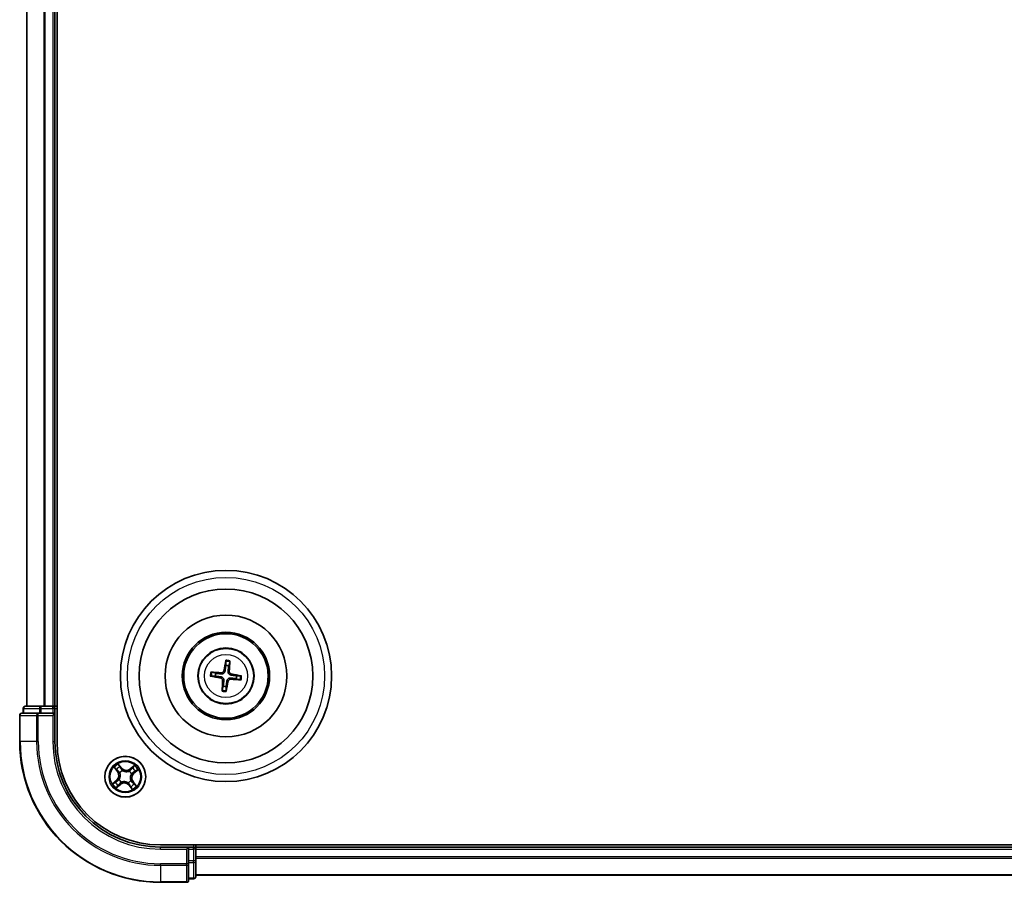
# Model space of a CAD drawing. Units: millimetres. Extents: x 7 to 6509, y 4 to 1268.
# Drawn here: x 1421 to 1561, y 641 to 763 of the extents above; entities that cross this region are included whole.
import ezdxf

# ---------------------------------------------------------------- set-up
doc = ezdxf.new("R2010")
doc.units = ezdxf.units.MM
doc.header["$LTSCALE"] = 0.5
doc.layers.add('Visible (ISO)', color=7, linetype='Continuous', lineweight=35)
doc.layers.add('Visible Narrow (ISO)', color=7, linetype='Continuous', lineweight=25)

msp = doc.modelspace()

# ---------------------------------------------------------------- linework, layer by layer
at = {"layer": 'Visible (ISO)'}
for p, q in [((1426.7225, 660.8775), (1426.7225, 870.8775)), ((1422.4225, 865.8775), (1422.4225, 665.8775)), ((1426.4225, 665.8775), (1426.4225, 865.8775)), ((1450.6874, 672.2503), (1450.6903, 671.6786)), ((1451.1109, 671.6278), (1451.2497, 672.1825)), ((1448.6497, 670.1424), (1449.2214, 670.1453)), ((1449.2722, 670.5658), (1448.7175, 670.7047)), ((1452.7953, 670.2126), (1452.2236, 670.2097)), ((1450.3341, 668.7271), (1450.1953, 668.1725)), ((1450.7576, 668.1046), (1450.7547, 668.6764)), ((1452.1728, 669.7891), (1452.7275, 669.6503)), ((1424.4639, 665.8775), (1422.2225, 665.8775)), ((1424.8394, 665.8775), (1424.4639, 665.8775)), ((1425.063, 665.8775), (1424.8394, 665.8775)), ((1426.1225, 665.8775), (1425.063, 665.8775)), ((1426.4225, 665.8775), (1426.1225, 665.8775)), ((1426.7225, 665.8775), (1426.4225, 665.8775)), ((1421.4225, 664.5775), (1421.4225, 660.8775)), ((1424.063, 664.8775), (1421.7225, 664.8775)), ((1421.9225, 665.5775), (1421.9225, 664.8775)), ((1424.4639, 664.8775), (1424.063, 664.8775)), ((1424.4639, 664.8775), (1426.1225, 664.8775)), ((1426.1225, 664.5775), (1426.4225, 664.8775)), ((1426.4225, 664.8775), (1426.1225, 664.8775)), ((1426.4225, 664.8775), (1426.4225, 665.5775)), ((1426.4225, 660.8775), (1426.4225, 664.8775)), ((1761.4225, 646.1775), (1441.4225, 646.1775)), ((1446.4225, 645.8775), (1446.4225, 646.1775)), ((1445.4225, 645.8775), (1441.4225, 645.8775)), ((1445.4225, 645.8775), (1445.1225, 645.5775)), ((1446.1225, 645.8775), (1445.4225, 645.8775)), ((1445.4225, 645.5775), (1445.4225, 645.8775)), ((1445.4225, 645.5775), (1445.4225, 643.9188)), ((1446.4225, 645.5775), (1446.4225, 645.8775)), ((1756.4225, 645.8775), (1446.4225, 645.8775)), ((1446.4225, 644.518), (1446.4225, 645.5775)), ((1445.4225, 643.518), (1445.4225, 643.9188)), ((1445.4225, 641.1775), (1445.4225, 643.518)), ((1446.4225, 644.2944), (1446.4225, 644.518)), ((1446.4225, 643.9188), (1446.4225, 644.2944)), ((1446.4225, 641.6775), (1446.4225, 643.9188)), ((1441.4225, 640.8775), (1445.1225, 640.8775)), ((1445.4225, 641.3775), (1446.1225, 641.3775)), ((1446.4225, 641.8775), (1756.4225, 641.8775))]:
    msp.add_line(p, q, dxfattribs=at)
for centre, radius in [((1450.7225, 670.1775), 15), ((1450.7225, 670.1775), 12.35), ((1450.7225, 670.1775), 8.65), ((1450.7225, 670.1775), 6.2), ((1450.7225, 670.1775), 6), ((1450.7225, 670.1775), 4), ((1436.4225, 655.8775), 2.9)]:
    msp.add_circle(centre, radius, dxfattribs=at)
for centre, radius, start, end in [((1450.7225, 670.1775), 1.5014, 75.009444, 91.230041), ((1450.7225, 670.1775), 1.5014, 165.009444, 181.230041), ((1450.7225, 670.1775), 1.5014, 345.009444, 1.230041), ((1450.7225, 670.1775), 1.5014, 255.009444, 271.230041), ((1422.2225, 665.5775), 0.3, 90, 180), ((1426.1225, 665.5775), 0.3, 0, 90), ((1421.7225, 664.5775), 0.3, 90, 180), ((1441.4225, 660.8775), 20, 180, 270), ((1441.4225, 660.8775), 15, 180, 270), ((1441.4225, 660.8775), 14.7, 180, 270), ((1446.1225, 645.5775), 0.3, 0, 90), ((1445.1225, 641.1775), 0.3, 270, 0), ((1446.1225, 641.6775), 0.3, 270, 0)]:
    msp.add_arc(centre, radius, start, end, dxfattribs=at)
for centre, major_axis, start_param, end_param in [((1450.8603, 670.1536), (-1.1079, -6.4034), 4.36827571, 4.60726001), ((1450.583, 670.1871), (0.4471, 6.4831), 4.81751795, 5.05650225), ((1450.7463, 670.3152), (6.4034, -1.1079), 4.36827571, 4.60726001), ((1450.7129, 670.038), (-6.4831, 0.4471), 4.81751795, 5.05650225), ((1450.6987, 670.0397), (-6.4034, 1.1079), 4.36827571, 4.60726001), ((1450.862, 670.1679), (-0.4471, -6.4831), 4.81751795, 5.05650225), ((1450.5847, 670.2013), (1.1079, 6.4034), 4.36827571, 4.60726001), ((1450.7321, 670.317), (6.4831, -0.4471), 4.81751795, 5.05650225)]:
    msp.add_ellipse(centre, major_axis=major_axis, ratio=0.08715574, start_param=start_param, end_param=end_param, dxfattribs=at)
for points, weights in [([(1450.6903, 671.6786), (1450.6234, 671.1475), (1450.5908, 670.8923)], [1, 1.44873413118, 1.8284082018]), ([(1451.0205, 670.8405), (1451.0495, 671.0961), (1451.1109, 671.6278)], [1.8284082018, 1.44873413118, 1]), ([(1449.2214, 670.1453), (1449.7525, 670.0784), (1450.0077, 670.0458)], [1, 1.44873413118, 1.8284082018]), ([(1450.0595, 670.4754), (1449.8039, 670.5045), (1449.2722, 670.5658)], [1.8284082018, 1.44873413118, 1]), ([(1452.2236, 670.2097), (1451.6925, 670.2766), (1451.4373, 670.3092)], [1, 1.44873413118, 1.8284082018]), ([(1450.4246, 669.5145), (1450.3955, 669.2589), (1450.3341, 668.7271)], [1.8284082018, 1.44873413118, 1]), ([(1450.7547, 668.6764), (1450.8216, 669.2075), (1450.8542, 669.4626)], [1, 1.44873413118, 1.8284082018]), ([(1451.3855, 669.8795), (1451.6411, 669.8505), (1452.1728, 669.7891)], [1.8284082018, 1.44873413118, 1])]:
    msp.add_rational_spline(points, weights, degree=2, dxfattribs=at)
for points, knots in [([(1450.6874, 672.2503), (1450.6874, 672.2564), (1450.6878, 672.2647), (1450.6894, 672.2844), (1450.6912, 672.2998), (1450.6951, 672.3283), (1450.6979, 672.3466), (1450.7029, 672.3757), (1450.7059, 672.3915), (1450.7086, 672.4048)], [0.0427285001, 0.0427285001, 0.0427285001, 0.0427285001, 0.0464696768, 0.0464696768, 0.0511089018, 0.0511089018, 0.0558160505, 0.0558160505, 0.05997866, 0.05997866, 0.05997866, 0.05997866]), ([(1451.2658, 672.3376), (1451.2652, 672.324), (1451.2644, 672.308), (1451.2623, 672.2785), (1451.2608, 672.2601), (1451.2577, 672.2314), (1451.2558, 672.2161), (1451.2527, 672.1966), (1451.2511, 672.1883), (1451.2497, 672.1825)], [0.0145600729, 0.0145600729, 0.0145600729, 0.0145600729, 0.0187226824, 0.0187226824, 0.0234298311, 0.0234298311, 0.0280690561, 0.0280690561, 0.0318102328, 0.0318102328, 0.0318102328, 0.0318102328]), ([(1448.6497, 670.1424), (1448.6436, 670.1424), (1448.6352, 670.1428), (1448.6156, 670.1444), (1448.6002, 670.1462), (1448.5717, 670.15), (1448.5534, 670.1529), (1448.5243, 670.1579), (1448.5085, 670.1609), (1448.4952, 670.1636)], [0.0427285001, 0.0427285001, 0.0427285001, 0.0427285001, 0.0464696768, 0.0464696768, 0.0511089018, 0.0511089018, 0.0558160505, 0.0558160505, 0.05997866, 0.05997866, 0.05997866, 0.05997866]), ([(1448.5624, 670.7207), (1448.576, 670.7202), (1448.592, 670.7194), (1448.6215, 670.7173), (1448.6399, 670.7157), (1448.6686, 670.7127), (1448.6839, 670.7108), (1448.7034, 670.7077), (1448.7117, 670.7061), (1448.7175, 670.7047)], [0.0145600729, 0.0145600729, 0.0145600729, 0.0145600729, 0.0187226824, 0.0187226824, 0.0234298311, 0.0234298311, 0.0280690561, 0.0280690561, 0.0318102328, 0.0318102328, 0.0318102328, 0.0318102328]), ([(1450.0077, 670.0458), (1450.0516, 670.0402), (1450.095, 670.0284), (1450.1681, 669.9981), (1450.2042, 669.9783), (1450.271, 669.9284), (1450.3017, 669.8982), (1450.3511, 669.8352), (1450.3732, 669.7982), (1450.4057, 669.7215), (1450.4164, 669.6817), (1450.4284, 669.6034), (1450.4295, 669.5585), (1450.4246, 669.5145)], [0.2229562709, 0.2229562709, 0.2229562709, 0.2229562709, 0.2366879527, 0.2366879527, 0.2486991176, 0.2486991176, 0.2607102824, 0.2607102824, 0.2727214473, 0.2727214473, 0.2847326122, 0.2847326122, 0.298464294, 0.298464294, 0.298464294, 0.298464294]), ([(1450.5908, 670.8923), (1450.5852, 670.8484), (1450.5734, 670.805), (1450.5431, 670.7319), (1450.5233, 670.6957), (1450.4734, 670.6289), (1450.4432, 670.5983), (1450.3802, 670.5488), (1450.3433, 670.5268), (1450.2665, 670.4943), (1450.2267, 670.4836), (1450.1484, 670.4716), (1450.1035, 670.4704), (1450.0595, 670.4754)], [0.2229562709, 0.2229562709, 0.2229562709, 0.2229562709, 0.2366879527, 0.2366879527, 0.2486991176, 0.2486991176, 0.2607102824, 0.2607102824, 0.2727214473, 0.2727214473, 0.2847326122, 0.2847326122, 0.298464294, 0.298464294, 0.298464294, 0.298464294]), ([(1450.4215, 670.9216), (1450.4141, 670.8808), (1450.3981, 670.8387), (1450.3506, 670.7641), (1450.319, 670.7318), (1450.2509, 670.6836), (1450.2098, 670.6647), (1450.1351, 670.6475), (1450.1026, 670.645), (1450.0713, 670.6468)], [0, 0, 0, 0, 0.0124997785, 0.0124997785, 0.0249995571, 0.0249995571, 0.0375236714, 0.0375236714, 0.0466766062, 0.0466766062, 0.0466766062, 0.0466766062]), ([(1451.4373, 670.3092), (1451.3934, 670.3148), (1451.35, 670.3266), (1451.2769, 670.3569), (1451.2408, 670.3767), (1451.174, 670.4266), (1451.1433, 670.4568), (1451.0939, 670.5198), (1451.0718, 670.5567), (1451.0393, 670.6335), (1451.0286, 670.6733), (1451.0166, 670.7516), (1451.0155, 670.7965), (1451.0205, 670.8405)], [0.2229562709, 0.2229562709, 0.2229562709, 0.2229562709, 0.2366879527, 0.2366879527, 0.2486991176, 0.2486991176, 0.2607102824, 0.2607102824, 0.2727214473, 0.2727214473, 0.2847326122, 0.2847326122, 0.298464294, 0.298464294, 0.298464294, 0.298464294]), ([(1451.4666, 670.4785), (1451.4259, 670.4859), (1451.3837, 670.5019), (1451.3092, 670.5494), (1451.2768, 670.581), (1451.2287, 670.6491), (1451.2097, 670.6902), (1451.1926, 670.7648), (1451.19, 670.7974), (1451.1919, 670.8287)], [0, 0, 0, 0, 0.0124997785, 0.0124997785, 0.0249995571, 0.0249995571, 0.0375236714, 0.0375236714, 0.0466766062, 0.0466766062, 0.0466766062, 0.0466766062]), ([(1452.7954, 670.2126), (1452.8014, 670.2126), (1452.8098, 670.2122), (1452.8294, 670.2105), (1452.8448, 670.2088), (1452.8733, 670.2049), (1452.8916, 670.2021), (1452.9207, 670.197), (1452.9365, 670.1941), (1452.9498, 670.1913)], [0.0427285001, 0.0427285001, 0.0427285001, 0.0427285001, 0.0464696768, 0.0464696768, 0.0511089018, 0.0511089018, 0.0558160505, 0.0558160505, 0.05997866, 0.05997866, 0.05997866, 0.05997866]), ([(1449.9784, 669.8765), (1450.0191, 669.8691), (1450.0613, 669.8531), (1450.1358, 669.8056), (1450.1682, 669.774), (1450.2163, 669.7059), (1450.2353, 669.6648), (1450.2524, 669.5901), (1450.255, 669.5575), (1450.2532, 669.5263)], [0, 0, 0, 0, 0.0124997785, 0.0124997785, 0.0249995571, 0.0249995571, 0.0375236714, 0.0375236714, 0.0466766062, 0.0466766062, 0.0466766062, 0.0466766062]), ([(1450.8542, 669.4626), (1450.8598, 669.5065), (1450.8716, 669.5499), (1450.9019, 669.6231), (1450.9217, 669.6592), (1450.9716, 669.726), (1451.0018, 669.7567), (1451.0648, 669.8061), (1451.1017, 669.8281), (1451.1785, 669.8607), (1451.2183, 669.8713), (1451.2966, 669.8834), (1451.3415, 669.8845), (1451.3855, 669.8795)], [0.2229562709, 0.2229562709, 0.2229562709, 0.2229562709, 0.2366879527, 0.2366879527, 0.2486991176, 0.2486991176, 0.2607102824, 0.2607102824, 0.2727214473, 0.2727214473, 0.2847326122, 0.2847326122, 0.298464294, 0.298464294, 0.298464294, 0.298464294]), ([(1451.0235, 669.4334), (1451.0309, 669.4741), (1451.0469, 669.5163), (1451.0944, 669.5908), (1451.126, 669.6232), (1451.1941, 669.6713), (1451.2352, 669.6902), (1451.3099, 669.7074), (1451.3424, 669.71), (1451.3737, 669.7081)], [0, 0, 0, 0, 0.0124997785, 0.0124997785, 0.0249995571, 0.0249995571, 0.0375236714, 0.0375236714, 0.0466766062, 0.0466766062, 0.0466766062, 0.0466766062]), ([(1452.8826, 669.6342), (1452.869, 669.6348), (1452.853, 669.6356), (1452.8235, 669.6376), (1452.8051, 669.6392), (1452.7764, 669.6422), (1452.7611, 669.6442), (1452.7416, 669.6473), (1452.7334, 669.6489), (1452.7275, 669.6503)], [0.0145600729, 0.0145600729, 0.0145600729, 0.0145600729, 0.0187226824, 0.0187226824, 0.0234298311, 0.0234298311, 0.0280690561, 0.0280690561, 0.0318102328, 0.0318102328, 0.0318102328, 0.0318102328]), ([(1450.1792, 668.0174), (1450.1798, 668.031), (1450.1806, 668.047), (1450.1827, 668.0765), (1450.1843, 668.0949), (1450.1873, 668.1236), (1450.1892, 668.1389), (1450.1923, 668.1584), (1450.1939, 668.1666), (1450.1953, 668.1725)], [0.0145600729, 0.0145600729, 0.0145600729, 0.0145600729, 0.0187226824, 0.0187226824, 0.0234298311, 0.0234298311, 0.0280690561, 0.0280690561, 0.0318102328, 0.0318102328, 0.0318102328, 0.0318102328]), ([(1450.7576, 668.1046), (1450.7576, 668.0986), (1450.7572, 668.0902), (1450.7556, 668.0705), (1450.7538, 668.0552), (1450.7499, 668.0267), (1450.7471, 668.0084), (1450.7421, 667.9793), (1450.7391, 667.9635), (1450.7364, 667.9502)], [0.0427285001, 0.0427285001, 0.0427285001, 0.0427285001, 0.0464696768, 0.0464696768, 0.0511089018, 0.0511089018, 0.0558160505, 0.0558160505, 0.05997866, 0.05997866, 0.05997866, 0.05997866])]:
    msp.add_open_spline(points, degree=3, knots=knots, dxfattribs=at)
at = {"layer": 'Visible Narrow (ISO)'}
for p, q in [((1422.492, 665.8775), (1422.492, 865.8775)), ((1424.8325, 865.8775), (1424.8325, 665.8775)), ((1425.063, 665.8775), (1425.063, 865.8775)), ((1426.1225, 865.8775), (1426.1225, 665.8775)), ((1449.9784, 669.8765), (1450.0077, 670.0458)), ((1450.0713, 670.6468), (1450.0595, 670.4754)), ((1450.4215, 670.9216), (1450.5908, 670.8923)), ((1451.1919, 670.8287), (1451.0205, 670.8405)), ((1451.4666, 670.4785), (1451.4373, 670.3092)), ((1450.2532, 669.5263), (1450.4246, 669.5145)), ((1451.0235, 669.4334), (1450.8542, 669.4626)), ((1451.3737, 669.7081), (1451.3855, 669.8795)), ((1424.4639, 665.5775), (1424.4639, 665.8775)), ((1426.1225, 665.5775), (1426.1225, 665.8775)), ((1421.492, 664.5775), (1421.4225, 664.5775)), ((1421.492, 660.8775), (1421.492, 664.5775)), ((1421.492, 664.5775), (1423.8325, 664.5775)), ((1421.992, 665.5775), (1421.9225, 665.5775)), ((1421.992, 665.5775), (1424.2334, 665.5775)), ((1421.992, 664.8775), (1421.992, 665.5775)), ((1423.8325, 664.5775), (1423.8325, 660.8775)), ((1424.063, 664.5775), (1423.8325, 664.5775)), ((1424.063, 664.5775), (1424.063, 664.8775)), ((1424.063, 660.8775), (1424.063, 664.5775)), ((1424.063, 664.5775), (1426.1225, 664.5775)), ((1424.4639, 665.5775), (1424.2334, 665.5775)), ((1424.2334, 665.5775), (1424.2334, 664.8775)), ((1424.4639, 665.5775), (1426.1225, 665.5775)), ((1424.4639, 664.8775), (1424.4639, 665.5775)), ((1426.4225, 665.5775), (1426.1225, 665.5775)), ((1426.1225, 665.5775), (1426.1225, 664.8775)), ((1426.1225, 664.5775), (1426.1225, 660.8775)), ((1426.4225, 665.5775), (1426.7225, 665.5775)), ((1421.492, 660.8775), (1421.4225, 660.8775)), ((1423.8325, 660.8775), (1421.492, 660.8775)), ((1423.8325, 660.8775), (1424.063, 660.8775)), ((1426.1225, 660.8775), (1426.4225, 660.8775)), ((1435.9385, 657.0918), (1435.4297, 657.6826)), ((1435.5809, 657.4307), (1435.9008, 657.0593)), ((1437.7284, 657.4708), (1437.1202, 656.9829)), ((1434.8292, 657.1834), (1435.3171, 656.5752)), ((1435.3559, 656.6064), (1435.0492, 656.9887)), ((1435.3559, 656.6064), (1435.3171, 656.5752)), ((1435.3559, 656.6064), (1435.4126, 656.6518)), ((1435.6514, 656.428), (1435.634, 656.4404)), ((1435.9008, 657.0593), (1435.8457, 657.0119)), ((1435.9008, 657.0593), (1435.9385, 657.0918)), ((1436.0132, 656.7556), (1436.0222, 656.7362)), ((1436.973, 656.6486), (1436.9854, 656.666)), ((1437.1514, 656.9441), (1437.1202, 656.9829)), ((1437.1514, 656.9441), (1437.5337, 657.2507)), ((1437.1514, 656.9441), (1437.1969, 656.8874)), ((1437.3006, 656.2868), (1437.2813, 656.2778)), ((1437.6043, 656.3992), (1437.5569, 656.4543)), ((1437.9757, 656.7191), (1437.6043, 656.3992)), ((1437.6043, 656.3992), (1437.6368, 656.3615)), ((1437.6368, 656.3615), (1438.2276, 656.8702)), ((1435.2082, 655.3935), (1434.6174, 654.8847)), ((1434.8693, 655.0359), (1435.2407, 655.3557)), ((1435.1166, 654.2842), (1435.7248, 654.7721)), ((1435.2407, 655.3557), (1435.2082, 655.3935)), ((1435.2407, 655.3557), (1435.2881, 655.3007)), ((1435.6936, 654.8109), (1435.3113, 654.5042)), ((1435.5444, 655.4681), (1435.5637, 655.4772)), ((1435.6936, 654.8109), (1435.6481, 654.8676)), ((1435.6936, 654.8109), (1435.7248, 654.7721)), ((1435.872, 655.1063), (1435.8596, 655.089)), ((1436.8318, 654.9994), (1436.8228, 655.0187)), ((1436.9442, 654.6957), (1436.9065, 654.6632)), ((1436.9065, 654.6632), (1437.4153, 654.0724)), ((1436.9442, 654.6957), (1436.9993, 654.7431)), ((1437.2641, 654.3243), (1436.9442, 654.6957)), ((1437.1936, 655.327), (1437.211, 655.3146)), ((1437.4891, 655.1486), (1437.4324, 655.1031)), ((1437.4891, 655.1486), (1437.5279, 655.1797)), ((1437.4891, 655.1486), (1437.7958, 654.7663)), ((1438.0158, 654.5716), (1437.5279, 655.1797)), ((1446.1225, 646.1775), (1446.1225, 645.8775)), ((1441.4225, 645.5775), (1441.4225, 645.8775)), ((1441.4225, 645.5775), (1445.1225, 645.5775)), ((1445.1225, 645.5775), (1445.1225, 643.518)), ((1445.4225, 645.5775), (1446.1225, 645.5775)), ((1446.1225, 645.5775), (1446.1225, 645.8775)), ((1446.1225, 645.5775), (1446.1225, 643.9188)), ((1446.4225, 645.5775), (1446.1225, 645.5775)), ((1446.4225, 645.5775), (1756.4225, 645.5775)), ((1445.1225, 643.518), (1441.4225, 643.518)), ((1441.4225, 643.2875), (1441.4225, 643.518)), ((1445.4225, 643.518), (1445.1225, 643.518)), ((1445.1225, 643.2875), (1445.1225, 643.518)), ((1446.1225, 643.9188), (1445.4225, 643.9188)), ((1445.4225, 643.6884), (1446.1225, 643.6884)), ((1446.4225, 643.9188), (1446.1225, 643.9188)), ((1446.1225, 643.6884), (1446.1225, 643.9188)), ((1446.1225, 643.6884), (1446.1225, 641.447)), ((1756.4225, 644.518), (1446.4225, 644.518)), ((1446.4225, 644.2875), (1756.4225, 644.2875)), ((1441.4225, 643.2875), (1445.1225, 643.2875)), ((1441.4225, 643.2875), (1441.4225, 640.947)), ((1445.1225, 643.2875), (1445.1225, 640.947)), ((1445.1225, 640.947), (1441.4225, 640.947)), ((1441.4225, 640.947), (1441.4225, 640.8775)), ((1445.1225, 640.8775), (1445.1225, 640.947)), ((1446.1225, 641.447), (1445.4225, 641.447)), ((1446.1225, 641.3775), (1446.1225, 641.447)), ((1756.4225, 641.947), (1446.4225, 641.947))]:
    msp.add_line(p, q, dxfattribs=at)
for centre, radius in [((1450.7225, 670.1775), 14), ((1450.7225, 670.1775), 3.9074), ((1450.7225, 670.1775), 3.0689), ((1436.4225, 655.8775), 2.8677), ((1436.4225, 655.8775), 2.3092), ((1436.4225, 655.8775), 2.1415)]:
    msp.add_circle(centre, radius, dxfattribs=at)
for centre, radius, start, end in [((1450.7225, 670.1775), 2.0731, 75.268823, 90.970663), ((1450.7225, 670.1775), 2.2274, 75.883132, 90.356353), ((1450.7225, 670.1775), 2.2274, 165.883132, 180.356353), ((1450.7225, 670.1775), 2.0731, 165.268823, 180.970663), ((1450.7225, 670.1775), 2.0731, 345.268823, 0.970663), ((1450.7225, 670.1775), 2.2274, 345.883132, 0.356353), ((1450.7225, 670.1775), 2.2274, 255.883132, 270.356353), ((1450.7225, 670.1775), 2.0731, 255.268823, 270.970663), ((1441.4225, 660.8775), 19.9305, 180, 270), ((1441.4225, 660.8775), 17.59, 180, 270), ((1441.4225, 660.8775), 17.3595, 180, 270), ((1441.4225, 660.8775), 15.3, 180, 270), ((1436.4225, 655.8775), 2.0601, 118.810129, 140.660966), ((1436.4225, 655.8775), 2.0601, 28.810129, 50.660966), ((1436.4225, 655.8775), 1.6122, 119.428027, 140.043069), ((1434.6508, 656.0407), 0.8542, 310.735548, 38.735548), ((1434.6508, 656.0407), 0.904, 310.735548, 38.735548), ((1436.4225, 655.8775), 0.9688, 114.993592, 144.477504), ((1436.4225, 655.8775), 0.9475, 114.993592, 144.477504), ((1436.5858, 657.6492), 0.904, 220.735548, 308.735548), ((1436.5858, 657.6492), 0.8542, 220.735548, 308.735548), ((1436.4225, 655.8775), 0.9475, 24.993592, 54.477504), ((1436.4225, 655.8775), 0.9688, 24.993592, 54.477504), ((1438.1942, 655.7142), 0.904, 130.735548, 218.735548), ((1438.1942, 655.7142), 0.8542, 130.735548, 218.735548), ((1436.4225, 655.8775), 1.6122, 29.428027, 50.043069), ((1436.4225, 655.8775), 2.0601, 208.810129, 230.660966), ((1436.4225, 655.8775), 1.6122, 209.428027, 230.043069), ((1436.4225, 655.8775), 0.9688, 204.993592, 234.477504), ((1436.4225, 655.8775), 0.9475, 204.993592, 234.477504), ((1436.2593, 654.1058), 0.904, 40.735548, 128.735548), ((1436.2593, 654.1058), 0.8542, 40.735548, 128.735548), ((1436.4225, 655.8775), 0.9475, 294.993592, 324.477504), ((1436.4225, 655.8775), 0.9688, 294.993592, 324.477504), ((1436.4225, 655.8775), 1.6122, 299.428027, 320.043069), ((1436.4225, 655.8775), 2.0601, 298.810129, 320.660966)]:
    msp.add_arc(centre, radius, start, end, dxfattribs=at)
for centre, major_axis, ratio, start_param, end_param in [((1422.2225, 665.5775), (0, 0.3), 0.76822128, 0, 1.57079633), ((1424.4639, 665.5775), (0, 0.3), 0.76822128, 0, 1.57079633), ((1421.7225, 664.5775), (0, 0.3), 0.76822128, 0, 1.57079633), ((1424.063, 664.5775), (0, 0.3), 0.76822128, 0, 1.57079633), ((1435.5432, 657.3982), (0.0397, 0.0304), 0.54850665, 0.10442473, 1.4996069), ((1435.0881, 657.0199), (-0.0371, -0.0335), 0.54850665, 4.7835784, 6.17876057), ((1435.2211, 656.8841), (-0.0329, -0.0377), 0.89574018, 4.73044269, 6.08586581), ((1435.4514, 656.683), (-0.0329, -0.0377), 0.89572054, 4.73483766, 6.08588361), ((1435.6705, 656.4144), (-0.0436, -0.0245), 0.87684642, 5.10328313, 6.10089396), ((1435.6705, 656.4144), (-0.0462, -0.019), 0.41070123, 4.96449783, 6.18744952), ((1435.6524, 657.2426), (0.043, 0.0254), 0.89574018, 0.19731949, 1.55274262), ((1435.808, 656.9794), (0.043, 0.0254), 0.89572054, 0.1973017, 1.54834765), ((1436.0321, 656.715), (0.032, 0.0384), 0.87684641, 0.18229136, 1.17990219), ((1436.0321, 656.715), (0.0272, 0.042), 0.41070123, 0.09573579, 1.31868747), ((1436.9594, 656.6295), (-0.0245, 0.0436), 0.87684642, 5.10328313, 6.10089396), ((1436.9594, 656.6295), (-0.019, 0.0462), 0.41070123, 4.96449783, 6.18744952), ((1437.228, 656.8485), (-0.0377, 0.0329), 0.89572054, 4.73483766, 6.08588361), ((1437.26, 656.2679), (0.042, -0.0272), 0.41070123, 0.09573579, 1.31868747), ((1437.26, 656.2679), (0.0384, -0.032), 0.87684641, 0.18229136, 1.17990219), ((1437.4291, 657.0789), (-0.0377, 0.0329), 0.89574018, 4.73044269, 6.08586581), ((1437.5649, 657.2119), (-0.0335, 0.0371), 0.54850665, 4.7835784, 6.17876057), ((1437.5244, 656.492), (0.0254, -0.043), 0.89572054, 0.1973017, 1.54834765), ((1437.7877, 656.6476), (0.0254, -0.043), 0.89574018, 0.19731949, 1.55274262), ((1437.9432, 656.7568), (0.0304, -0.0397), 0.54850665, 0.10442473, 1.4996069), ((1434.9018, 654.9982), (-0.0304, 0.0397), 0.54850665, 0.10442473, 1.4996069), ((1435.0573, 655.1074), (-0.0254, 0.043), 0.89574018, 0.19731949, 1.55274262), ((1435.3206, 655.263), (-0.0254, 0.043), 0.89572054, 0.1973017, 1.54834765), ((1435.4159, 654.676), (0.0377, -0.0329), 0.89574018, 4.73044269, 6.08586581), ((1435.585, 655.4871), (-0.0384, 0.032), 0.87684641, 0.18229136, 1.17990219), ((1435.585, 655.4871), (-0.042, 0.0272), 0.41070123, 0.09573579, 1.31868747), ((1435.617, 654.9064), (0.0377, -0.0329), 0.89572054, 4.73483766, 6.08588361), ((1435.8856, 655.1254), (0.0245, -0.0436), 0.87684642, 5.10328313, 6.10089396), ((1435.8856, 655.1254), (0.019, -0.0462), 0.41070123, 4.96449783, 6.18744952), ((1436.8129, 655.04), (-0.0272, -0.042), 0.41070123, 0.09573579, 1.31868747), ((1436.8129, 655.04), (-0.032, -0.0384), 0.87684641, 0.18229136, 1.17990219), ((1437.037, 654.7756), (-0.043, -0.0254), 0.89572054, 0.1973017, 1.54834765), ((1437.1745, 655.3406), (0.0462, 0.019), 0.41070123, 4.96449783, 6.18744952), ((1437.1745, 655.3406), (0.0436, 0.0245), 0.87684642, 5.10328313, 6.10089396), ((1437.3936, 655.072), (0.0329, 0.0377), 0.89572054, 4.73483766, 6.08588361), ((1437.6239, 654.8709), (0.0329, 0.0377), 0.89574018, 4.73044269, 6.08586581), ((1437.7569, 654.7351), (0.0371, 0.0335), 0.54850665, 4.7835784, 6.17876057), ((1435.2801, 654.5431), (0.0335, -0.0371), 0.54850665, 4.7835784, 6.17876057), ((1437.1926, 654.5123), (-0.043, -0.0254), 0.89574018, 0.19731949, 1.55274262), ((1437.3018, 654.3568), (-0.0397, -0.0304), 0.54850665, 0.10442473, 1.4996069), ((1445.1225, 643.518), (0.3, 0), 0.76822128, 4.71238898, 6.28318531), ((1446.1225, 643.9188), (0.3, 0), 0.76822128, 4.71238898, 6.28318531), ((1445.1225, 641.1775), (0.3, 0), 0.76822128, 4.71238898, 6.28318531), ((1446.1225, 641.6775), (0.3, 0), 0.76822128, 4.71238898, 6.28318531)]:
    msp.add_ellipse(centre, major_axis=major_axis, ratio=ratio, start_param=start_param, end_param=end_param, dxfattribs=at)
for points, knots in [([(1435.5809, 657.4307), (1435.5662, 657.4488), (1435.5521, 657.4689), (1435.5168, 657.5233), (1435.4964, 657.5589), (1435.4605, 657.6243), (1435.445, 657.6536), (1435.4297, 657.6826)], [-0.0320559737, -0.0320559737, -0.0320559737, -0.0320559737, -0.0236501899, -0.0236501899, -0.0102009359, -0.0102009359, 0.0003383294, 0.0003383294, 0.0003383294, 0.0003383294]), ([(1435.4297, 657.6826), (1435.438, 657.6515), (1435.4463, 657.6202), (1435.4669, 657.5507), (1435.4794, 657.5133), (1435.505, 657.4584), (1435.5161, 657.4388), (1435.5294, 657.4221)], [-0.0003383294, -0.0003383294, -0.0003383294, -0.0003383294, 0.0102009359, 0.0102009359, 0.0236501899, 0.0236501899, 0.0320559737, 0.0320559737, 0.0320559737, 0.0320559737]), ([(1435.5294, 657.4221), (1435.552, 657.3934), (1435.5722, 657.3668), (1435.6064, 657.3193), (1435.6203, 657.2985), (1435.6304, 657.2816)], [-0.0289828459, -0.0289828459, -0.0289828459, -0.0289828459, -0.0145850634, -0.0145850634, 0, 0, 0, 0]), ([(1435.6901, 657.2751), (1435.6791, 657.2937), (1435.6641, 657.3167), (1435.6271, 657.3693), (1435.6053, 657.3988), (1435.5809, 657.4307)], [0, 0, 0, 0, 0.0145850634, 0.0145850634, 0.0289828459, 0.0289828459, 0.0289828459, 0.0289828459]), ([(1437.7284, 657.4708), (1437.7117, 657.4497), (1437.6949, 657.4284), (1437.6616, 657.3873), (1437.6451, 657.3674), (1437.6097, 657.3262), (1437.5906, 657.3051), (1437.5587, 657.2731), (1437.5463, 657.2614), (1437.5337, 657.2507)], [-0.0323943032, -0.0323943032, -0.0323943032, -0.0323943032, -0.0237449879, -0.0237449879, -0.0154285, -0.0154285, -0.0059340385, -0.0059340385, 0, 0, 0, 0]), ([(1437.5828, 657.2328), (1437.5942, 657.2428), (1437.6047, 657.2543), (1437.6308, 657.287), (1437.6453, 657.3096), (1437.6711, 657.3547), (1437.6827, 657.3769), (1437.7057, 657.423), (1437.7171, 657.447), (1437.7284, 657.4708)], [0, 0, 0, 0, 0.0059340385, 0.0059340385, 0.0154285, 0.0154285, 0.0237449879, 0.0237449879, 0.0323943032, 0.0323943032, 0.0323943032, 0.0323943032]), ([(1435.0671, 657.0378), (1435.0572, 657.0492), (1435.0457, 657.0597), (1435.013, 657.0858), (1434.9903, 657.1003), (1434.9453, 657.1261), (1434.9231, 657.1377), (1434.877, 657.1606), (1434.853, 657.172), (1434.8292, 657.1834)], [0, 0, 0, 0, 0.0059340385, 0.0059340385, 0.0154285, 0.0154285, 0.0237449879, 0.0237449879, 0.0323943032, 0.0323943032, 0.0323943032, 0.0323943032]), ([(1434.8292, 657.1834), (1434.8503, 657.1667), (1434.8716, 657.1498), (1434.9127, 657.1166), (1434.9326, 657.1001), (1434.9738, 657.0647), (1434.9949, 657.0456), (1435.0269, 657.0137), (1435.0385, 657.0013), (1435.0492, 656.9887)], [-0.0323943032, -0.0323943032, -0.0323943032, -0.0323943032, -0.0237449879, -0.0237449879, -0.0154285, -0.0154285, -0.0059340385, -0.0059340385, 0, 0, 0, 0]), ([(1435.0492, 656.9887), (1435.0763, 656.9587), (1435.1015, 656.9317), (1435.1463, 656.8859), (1435.166, 656.867), (1435.1822, 656.8529)], [0, 0, 0, 0, 0.014491423, 0.014491423, 0.0289828459, 0.0289828459, 0.0289828459, 0.0289828459]), ([(1435.1867, 656.9128), (1435.172, 656.9257), (1435.1543, 656.943), (1435.114, 656.9852), (1435.0914, 657.0101), (1435.0671, 657.0378)], [-0.0289828459, -0.0289828459, -0.0289828459, -0.0289828459, -0.014491423, -0.014491423, 0, 0, 0, 0]), ([(1435.1822, 656.8529), (1435.2206, 656.8194), (1435.259, 656.7859), (1435.3358, 656.7189), (1435.3742, 656.6854), (1435.4126, 656.6518)], [0, 0, 0, 0, 0.0343899271, 0.0343899271, 0.0687798542, 0.0687798542, 0.0687798542, 0.0687798542]), ([(1435.417, 656.7116), (1435.3786, 656.7452), (1435.3402, 656.7787), (1435.2635, 656.8458), (1435.2251, 656.8793), (1435.1867, 656.9128)], [-0.0687798542, -0.0687798542, -0.0687798542, -0.0687798542, -0.0343899271, -0.0343899271, 0, 0, 0, 0]), ([(1435.4126, 656.6518), (1435.4653, 656.6067), (1435.5133, 656.556), (1435.5805, 656.4673), (1435.6029, 656.4336), (1435.6237, 656.3972)], [0, 0, 0, 0, 0.0491206273, 0.0491206273, 0.0764653604, 0.0764653604, 0.0764653604, 0.0764653604]), ([(1435.634, 656.4404), (1435.6131, 656.4793), (1435.5902, 656.5153), (1435.5215, 656.6099), (1435.4718, 656.6637), (1435.417, 656.7116)], [-0.0764653604, -0.0764653604, -0.0764653604, -0.0764653604, -0.0491206273, -0.0491206273, 0, 0, 0, 0]), ([(1435.6237, 656.3972), (1435.6297, 656.3826), (1435.6355, 656.3678), (1435.6683, 656.2764), (1435.687, 656.1945), (1435.6989, 656.0548), (1435.6988, 655.9995), (1435.6938, 655.9446), (1435.6887, 655.8897), (1435.6787, 655.8354), (1435.6415, 655.7002), (1435.6081, 655.6231), (1435.5591, 655.5393), (1435.5508, 655.5257), (1435.5422, 655.5125)], [0.073818549, 0.073818549, 0.073818549, 0.073818549, 0.079279611, 0.079279611, 0.107010485, 0.107010485, 0.124342281, 0.124342281, 0.124342281, 0.141674077, 0.141674077, 0.16940495, 0.16940495, 0.174866013, 0.174866013, 0.174866013, 0.174866013]), ([(1435.5637, 655.4772), (1435.5727, 655.4913), (1435.5813, 655.5057), (1435.6318, 655.5952), (1435.666, 655.6778), (1435.7041, 655.8238), (1435.7145, 655.8827), (1435.72, 655.9422), (1435.7255, 656.0017), (1435.726, 656.0616), (1435.7152, 656.212), (1435.6967, 656.2995), (1435.6634, 656.3967), (1435.6575, 656.4125), (1435.6514, 656.428)], [-0.174866013, -0.174866013, -0.174866013, -0.174866013, -0.16940495, -0.16940495, -0.141674077, -0.141674077, -0.124342281, -0.124342281, -0.124342281, -0.107010485, -0.107010485, -0.079279611, -0.079279611, -0.073818549, -0.073818549, -0.073818549, -0.073818549]), ([(1435.6304, 657.2816), (1435.6563, 657.2378), (1435.6823, 657.1939), (1435.7342, 657.1062), (1435.7602, 657.0624), (1435.7862, 657.0185)], [-0.0687798542, -0.0687798542, -0.0687798542, -0.0687798542, -0.0343899271, -0.0343899271, 0, 0, 0, 0]), ([(1435.8457, 657.0119), (1435.8198, 657.0558), (1435.7939, 657.0996), (1435.742, 657.1874), (1435.7161, 657.2313), (1435.6901, 657.2751)], [0, 0, 0, 0, 0.0343899271, 0.0343899271, 0.0687798542, 0.0687798542, 0.0687798542, 0.0687798542]), ([(1435.7862, 657.0185), (1435.8233, 656.9559), (1435.8671, 656.8972), (1435.9475, 656.8123), (1435.9787, 656.7832), (1436.0132, 656.7556)], [-0.0982412545, -0.0982412545, -0.0982412545, -0.0982412545, -0.0491206273, -0.0491206273, -0.0217758941, -0.0217758941, -0.0217758941, -0.0217758941]), ([(1436.0575, 656.7578), (1436.0255, 656.7849), (1435.9965, 656.8131), (1435.9215, 656.8953), (1435.8805, 656.9518), (1435.8457, 657.0119)], [0.0217758941, 0.0217758941, 0.0217758941, 0.0217758941, 0.0491206273, 0.0491206273, 0.0982412545, 0.0982412545, 0.0982412545, 0.0982412545]), ([(1436.0222, 656.7362), (1436.0363, 656.7273), (1436.0507, 656.7187), (1436.1402, 656.6682), (1436.2228, 656.634), (1436.3688, 656.5959), (1436.4277, 656.5855), (1436.4872, 656.58), (1436.5467, 656.5745), (1436.6066, 656.574), (1436.7571, 656.5848), (1436.8445, 656.6033), (1436.9417, 656.6366), (1436.9575, 656.6424), (1436.973, 656.6486)], [-0.174866013, -0.174866013, -0.174866013, -0.174866013, -0.16940495, -0.16940495, -0.141674077, -0.141674077, -0.124342281, -0.124342281, -0.124342281, -0.107010485, -0.107010485, -0.079279611, -0.079279611, -0.073818549, -0.073818549, -0.073818549, -0.073818549]), ([(1436.9422, 656.6763), (1436.9276, 656.6702), (1436.9128, 656.6645), (1436.8214, 656.6317), (1436.7395, 656.6129), (1436.5998, 656.6011), (1436.5446, 656.6011), (1436.4896, 656.6062), (1436.4347, 656.6113), (1436.3804, 656.6213), (1436.2452, 656.6585), (1436.1682, 656.6919), (1436.0843, 656.7408), (1436.0708, 656.7492), (1436.0575, 656.7578)], [0.073818549, 0.073818549, 0.073818549, 0.073818549, 0.079279611, 0.079279611, 0.107010485, 0.107010485, 0.124342281, 0.124342281, 0.124342281, 0.141674077, 0.141674077, 0.16940495, 0.16940495, 0.174866013, 0.174866013, 0.174866013, 0.174866013]), ([(1437.1969, 656.8874), (1437.1517, 656.8347), (1437.101, 656.7867), (1437.0123, 656.7195), (1436.9786, 656.6971), (1436.9422, 656.6763)], [0, 0, 0, 0, 0.0491206273, 0.0491206273, 0.0764653604, 0.0764653604, 0.0764653604, 0.0764653604]), ([(1436.9854, 656.666), (1437.0243, 656.6869), (1437.0603, 656.7098), (1437.1549, 656.7785), (1437.2087, 656.8282), (1437.2566, 656.883)], [-0.0764653604, -0.0764653604, -0.0764653604, -0.0764653604, -0.0491206273, -0.0491206273, 0, 0, 0, 0]), ([(1437.2813, 656.2778), (1437.2723, 656.2637), (1437.2637, 656.2493), (1437.2132, 656.1598), (1437.179, 656.0772), (1437.1409, 655.9312), (1437.1305, 655.8723), (1437.125, 655.8128), (1437.1195, 655.7532), (1437.119, 655.6934), (1437.1298, 655.5429), (1437.1483, 655.4554), (1437.1816, 655.3583), (1437.1875, 655.3425), (1437.1936, 655.327)], [-0.174866013, -0.174866013, -0.174866013, -0.174866013, -0.16940495, -0.16940495, -0.141674077, -0.141674077, -0.124342281, -0.124342281, -0.124342281, -0.107010485, -0.107010485, -0.079279611, -0.079279611, -0.073818549, -0.073818549, -0.073818549, -0.073818549]), ([(1437.2213, 655.3577), (1437.2153, 655.3724), (1437.2095, 655.3872), (1437.1767, 655.4786), (1437.158, 655.5605), (1437.1461, 655.7001), (1437.1462, 655.7554), (1437.1512, 655.8103), (1437.1563, 655.8653), (1437.1663, 655.9196), (1437.2035, 656.0548), (1437.2369, 656.1318), (1437.2859, 656.2157), (1437.2942, 656.2292), (1437.3028, 656.2425)], [0.073818549, 0.073818549, 0.073818549, 0.073818549, 0.079279611, 0.079279611, 0.107010485, 0.107010485, 0.124342281, 0.124342281, 0.124342281, 0.141674077, 0.141674077, 0.16940495, 0.16940495, 0.174866013, 0.174866013, 0.174866013, 0.174866013]), ([(1437.3979, 657.1178), (1437.3644, 657.0794), (1437.3309, 657.041), (1437.2639, 656.9642), (1437.2304, 656.9258), (1437.1969, 656.8874)], [0, 0, 0, 0, 0.0343899271, 0.0343899271, 0.0687798542, 0.0687798542, 0.0687798542, 0.0687798542]), ([(1437.2566, 656.883), (1437.2902, 656.9214), (1437.3237, 656.9598), (1437.3908, 657.0365), (1437.4243, 657.0749), (1437.4579, 657.1133)], [-0.0687798542, -0.0687798542, -0.0687798542, -0.0687798542, -0.0343899271, -0.0343899271, 0, 0, 0, 0]), ([(1437.5635, 656.5138), (1437.5009, 656.4767), (1437.4422, 656.4329), (1437.3573, 656.3525), (1437.3283, 656.3213), (1437.3006, 656.2868)], [-0.0982412545, -0.0982412545, -0.0982412545, -0.0982412545, -0.0491206273, -0.0491206273, -0.0217758941, -0.0217758941, -0.0217758941, -0.0217758941]), ([(1437.3028, 656.2425), (1437.3299, 656.2744), (1437.3581, 656.3035), (1437.4404, 656.3785), (1437.4969, 656.4195), (1437.5569, 656.4543)], [0.0217758941, 0.0217758941, 0.0217758941, 0.0217758941, 0.0491206273, 0.0491206273, 0.0982412545, 0.0982412545, 0.0982412545, 0.0982412545]), ([(1437.5337, 657.2507), (1437.5037, 657.2237), (1437.4768, 657.1985), (1437.4309, 657.1536), (1437.412, 657.134), (1437.3979, 657.1178)], [0, 0, 0, 0, 0.014491423, 0.014491423, 0.0289828459, 0.0289828459, 0.0289828459, 0.0289828459]), ([(1437.4579, 657.1133), (1437.4707, 657.1279), (1437.4881, 657.1457), (1437.5303, 657.186), (1437.5551, 657.2086), (1437.5828, 657.2328)], [-0.0289828459, -0.0289828459, -0.0289828459, -0.0289828459, -0.014491423, -0.014491423, 0, 0, 0, 0]), ([(1437.5569, 656.4543), (1437.6008, 656.4802), (1437.6447, 656.5061), (1437.7324, 656.558), (1437.7763, 656.5839), (1437.8202, 656.6098)], [0, 0, 0, 0, 0.0343899271, 0.0343899271, 0.0687798542, 0.0687798542, 0.0687798542, 0.0687798542]), ([(1437.8267, 656.6696), (1437.7828, 656.6436), (1437.7389, 656.6177), (1437.6512, 656.5658), (1437.6074, 656.5398), (1437.5635, 656.5138)], [-0.0687798542, -0.0687798542, -0.0687798542, -0.0687798542, -0.0343899271, -0.0343899271, 0, 0, 0, 0]), ([(1437.8202, 656.6098), (1437.8388, 656.6208), (1437.8617, 656.6359), (1437.9143, 656.6729), (1437.9438, 656.6947), (1437.9757, 656.7191)], [0, 0, 0, 0, 0.0145850634, 0.0145850634, 0.0289828459, 0.0289828459, 0.0289828459, 0.0289828459]), ([(1437.9671, 656.7706), (1437.9384, 656.748), (1437.9118, 656.7277), (1437.8643, 656.6935), (1437.8436, 656.6796), (1437.8267, 656.6696)], [-0.0289828459, -0.0289828459, -0.0289828459, -0.0289828459, -0.0145850634, -0.0145850634, 0, 0, 0, 0]), ([(1438.2276, 656.8702), (1438.1966, 656.862), (1438.1652, 656.8536), (1438.0958, 656.8331), (1438.0584, 656.8206), (1438.0034, 656.795), (1437.9838, 656.7838), (1437.9671, 656.7706)], [-0.0003383294, -0.0003383294, -0.0003383294, -0.0003383294, 0.0102009359, 0.0102009359, 0.0236501899, 0.0236501899, 0.0320559737, 0.0320559737, 0.0320559737, 0.0320559737]), ([(1437.9757, 656.7191), (1437.9939, 656.7338), (1438.0139, 656.7479), (1438.0683, 656.7832), (1438.1039, 656.8036), (1438.1693, 656.8395), (1438.1986, 656.8549), (1438.2276, 656.8702)], [-0.0320559737, -0.0320559737, -0.0320559737, -0.0320559737, -0.0236501899, -0.0236501899, -0.0102009359, -0.0102009359, 0.0003383294, 0.0003383294, 0.0003383294, 0.0003383294]), ([(1434.8693, 655.0359), (1434.8511, 655.0212), (1434.8311, 655.0071), (1434.7767, 654.9717), (1434.7411, 654.9514), (1434.6757, 654.9155), (1434.6464, 654.9), (1434.6174, 654.8847)], [-0.0320559737, -0.0320559737, -0.0320559737, -0.0320559737, -0.0236501899, -0.0236501899, -0.0102009359, -0.0102009359, 0.0003383294, 0.0003383294, 0.0003383294, 0.0003383294]), ([(1434.6174, 654.8847), (1434.6484, 654.893), (1434.6798, 654.9013), (1434.7492, 654.9219), (1434.7866, 654.9343), (1434.8416, 654.96), (1434.8612, 654.9711), (1434.8779, 654.9844)], [-0.0003383294, -0.0003383294, -0.0003383294, -0.0003383294, 0.0102009359, 0.0102009359, 0.0236501899, 0.0236501899, 0.0320559737, 0.0320559737, 0.0320559737, 0.0320559737]), ([(1435.0248, 655.1451), (1435.0062, 655.1341), (1434.9833, 655.119), (1434.9307, 655.0821), (1434.9012, 655.0603), (1434.8693, 655.0359)], [0, 0, 0, 0, 0.0145850634, 0.0145850634, 0.0289828459, 0.0289828459, 0.0289828459, 0.0289828459]), ([(1434.8779, 654.9844), (1434.9066, 655.007), (1434.9332, 655.0272), (1434.9807, 655.0614), (1435.0014, 655.0753), (1435.0183, 655.0854)], [-0.0289828459, -0.0289828459, -0.0289828459, -0.0289828459, -0.0145850634, -0.0145850634, 0, 0, 0, 0]), ([(1435.0183, 655.0854), (1435.0622, 655.1113), (1435.1061, 655.1373), (1435.1938, 655.1892), (1435.2376, 655.2152), (1435.2815, 655.2411)], [-0.0687798542, -0.0687798542, -0.0687798542, -0.0687798542, -0.0343899271, -0.0343899271, 0, 0, 0, 0]), ([(1435.2881, 655.3007), (1435.2442, 655.2748), (1435.2003, 655.2488), (1435.1126, 655.197), (1435.0687, 655.1711), (1435.0248, 655.1451)], [0, 0, 0, 0, 0.0343899271, 0.0343899271, 0.0687798542, 0.0687798542, 0.0687798542, 0.0687798542]), ([(1435.3871, 654.6417), (1435.3743, 654.627), (1435.3569, 654.6093), (1435.3147, 654.5689), (1435.2899, 654.5463), (1435.2622, 654.5221)], [-0.0289828459, -0.0289828459, -0.0289828459, -0.0289828459, -0.014491423, -0.014491423, 0, 0, 0, 0]), ([(1435.2815, 655.2411), (1435.3441, 655.2782), (1435.4028, 655.322), (1435.4877, 655.4025), (1435.5167, 655.4337), (1435.5444, 655.4681)], [-0.0982412545, -0.0982412545, -0.0982412545, -0.0982412545, -0.0491206273, -0.0491206273, -0.0217758941, -0.0217758941, -0.0217758941, -0.0217758941]), ([(1435.5422, 655.5125), (1435.5151, 655.4805), (1435.4869, 655.4515), (1435.4046, 655.3765), (1435.3481, 655.3355), (1435.2881, 655.3007)], [0.0217758941, 0.0217758941, 0.0217758941, 0.0217758941, 0.0491206273, 0.0491206273, 0.0982412545, 0.0982412545, 0.0982412545, 0.0982412545]), ([(1435.3113, 654.5042), (1435.3413, 654.5313), (1435.3682, 654.5565), (1435.4141, 654.6013), (1435.433, 654.621), (1435.4471, 654.6372)], [0, 0, 0, 0, 0.014491423, 0.014491423, 0.0289828459, 0.0289828459, 0.0289828459, 0.0289828459]), ([(1435.5884, 654.872), (1435.5548, 654.8336), (1435.5213, 654.7952), (1435.4542, 654.7185), (1435.4207, 654.6801), (1435.3871, 654.6417)], [-0.0687798542, -0.0687798542, -0.0687798542, -0.0687798542, -0.0343899271, -0.0343899271, 0, 0, 0, 0]), ([(1435.4471, 654.6372), (1435.4806, 654.6756), (1435.5141, 654.714), (1435.5811, 654.7908), (1435.6146, 654.8292), (1435.6481, 654.8676)], [0, 0, 0, 0, 0.0343899271, 0.0343899271, 0.0687798542, 0.0687798542, 0.0687798542, 0.0687798542]), ([(1435.8596, 655.089), (1435.8207, 655.0681), (1435.7847, 655.0452), (1435.6901, 654.9765), (1435.6363, 654.9268), (1435.5884, 654.872)], [-0.0764653604, -0.0764653604, -0.0764653604, -0.0764653604, -0.0491206273, -0.0491206273, 0, 0, 0, 0]), ([(1435.6481, 654.8676), (1435.6933, 654.9202), (1435.744, 654.9683), (1435.8327, 655.0354), (1435.8664, 655.0579), (1435.9028, 655.0787)], [0, 0, 0, 0, 0.0491206273, 0.0491206273, 0.0764653604, 0.0764653604, 0.0764653604, 0.0764653604]), ([(1436.8228, 655.0187), (1436.8087, 655.0276), (1436.7943, 655.0363), (1436.7048, 655.0867), (1436.6222, 655.1209), (1436.4762, 655.1591), (1436.4173, 655.1695), (1436.3578, 655.175), (1436.2983, 655.1805), (1436.2384, 655.181), (1436.0879, 655.1702), (1436.0005, 655.1516), (1435.9033, 655.1184), (1435.8875, 655.1125), (1435.872, 655.1063)], [-0.174866013, -0.174866013, -0.174866013, -0.174866013, -0.16940495, -0.16940495, -0.141674077, -0.141674077, -0.124342281, -0.124342281, -0.124342281, -0.107010485, -0.107010485, -0.079279611, -0.079279611, -0.073818549, -0.073818549, -0.073818549, -0.073818549]), ([(1435.9028, 655.0787), (1435.9174, 655.0847), (1435.9322, 655.0905), (1436.0236, 655.1232), (1436.1055, 655.142), (1436.2452, 655.1539), (1436.3004, 655.1538), (1436.3554, 655.1488), (1436.4103, 655.1437), (1436.4646, 655.1337), (1436.5998, 655.0965), (1436.6768, 655.0631), (1436.7607, 655.0141), (1436.7742, 655.0058), (1436.7875, 654.9972)], [0.073818549, 0.073818549, 0.073818549, 0.073818549, 0.079279611, 0.079279611, 0.107010485, 0.107010485, 0.124342281, 0.124342281, 0.124342281, 0.141674077, 0.141674077, 0.16940495, 0.16940495, 0.174866013, 0.174866013, 0.174866013, 0.174866013]), ([(1436.7875, 654.9972), (1436.8195, 654.9701), (1436.8485, 654.9418), (1436.9235, 654.8596), (1436.9645, 654.8031), (1436.9993, 654.7431)], [0.0217758941, 0.0217758941, 0.0217758941, 0.0217758941, 0.0491206273, 0.0491206273, 0.0982412545, 0.0982412545, 0.0982412545, 0.0982412545]), ([(1437.0588, 654.7365), (1437.0217, 654.7991), (1436.9779, 654.8578), (1436.8975, 654.9427), (1436.8663, 654.9717), (1436.8318, 654.9994)], [-0.0982412545, -0.0982412545, -0.0982412545, -0.0982412545, -0.0491206273, -0.0491206273, -0.0217758941, -0.0217758941, -0.0217758941, -0.0217758941]), ([(1436.9993, 654.7431), (1437.0252, 654.6992), (1437.0511, 654.6553), (1437.103, 654.5676), (1437.1289, 654.5237), (1437.1549, 654.4798)], [0, 0, 0, 0, 0.0343899271, 0.0343899271, 0.0687798542, 0.0687798542, 0.0687798542, 0.0687798542]), ([(1437.2146, 654.4733), (1437.1887, 654.5172), (1437.1627, 654.561), (1437.1108, 654.6488), (1437.0848, 654.6926), (1437.0588, 654.7365)], [-0.0687798542, -0.0687798542, -0.0687798542, -0.0687798542, -0.0343899271, -0.0343899271, 0, 0, 0, 0]), ([(1437.211, 655.3146), (1437.2319, 655.2756), (1437.2548, 655.2396), (1437.3235, 655.1451), (1437.3732, 655.0913), (1437.428, 655.0434)], [-0.0764653604, -0.0764653604, -0.0764653604, -0.0764653604, -0.0491206273, -0.0491206273, 0, 0, 0, 0]), ([(1437.4324, 655.1031), (1437.3797, 655.1483), (1437.3317, 655.1989), (1437.2645, 655.2877), (1437.2421, 655.3214), (1437.2213, 655.3577)], [0, 0, 0, 0, 0.0491206273, 0.0491206273, 0.0764653604, 0.0764653604, 0.0764653604, 0.0764653604]), ([(1437.428, 655.0434), (1437.4664, 655.0098), (1437.5048, 654.9763), (1437.5815, 654.9092), (1437.6199, 654.8757), (1437.6583, 654.8421)], [-0.0687798542, -0.0687798542, -0.0687798542, -0.0687798542, -0.0343899271, -0.0343899271, 0, 0, 0, 0]), ([(1437.6628, 654.9021), (1437.6244, 654.9356), (1437.586, 654.9691), (1437.5092, 655.0361), (1437.4708, 655.0696), (1437.4324, 655.1031)], [0, 0, 0, 0, 0.0343899271, 0.0343899271, 0.0687798542, 0.0687798542, 0.0687798542, 0.0687798542]), ([(1437.6583, 654.8421), (1437.673, 654.8292), (1437.6907, 654.8119), (1437.731, 654.7697), (1437.7536, 654.7448), (1437.7779, 654.7172)], [-0.0289828459, -0.0289828459, -0.0289828459, -0.0289828459, -0.014491423, -0.014491423, 0, 0, 0, 0]), ([(1437.7958, 654.7663), (1437.7687, 654.7963), (1437.7435, 654.8232), (1437.6987, 654.8691), (1437.679, 654.8879), (1437.6628, 654.9021)], [0, 0, 0, 0, 0.014491423, 0.014491423, 0.0289828459, 0.0289828459, 0.0289828459, 0.0289828459]), ([(1437.7779, 654.7172), (1437.7878, 654.7058), (1437.7993, 654.6952), (1437.832, 654.6692), (1437.8547, 654.6547), (1437.8997, 654.6288), (1437.9219, 654.6173), (1437.968, 654.5943), (1437.992, 654.5829), (1438.0158, 654.5716)], [0, 0, 0, 0, 0.0059340385, 0.0059340385, 0.0154285, 0.0154285, 0.0237449879, 0.0237449879, 0.0323943032, 0.0323943032, 0.0323943032, 0.0323943032]), ([(1438.0158, 654.5716), (1437.9947, 654.5883), (1437.9734, 654.6051), (1437.9323, 654.6384), (1437.9124, 654.6548), (1437.8712, 654.6903), (1437.8501, 654.7094), (1437.8181, 654.7413), (1437.8065, 654.7537), (1437.7958, 654.7663)], [-0.0323943032, -0.0323943032, -0.0323943032, -0.0323943032, -0.0237449879, -0.0237449879, -0.0154285, -0.0154285, -0.0059340385, -0.0059340385, 0, 0, 0, 0]), ([(1435.2622, 654.5221), (1435.2508, 654.5122), (1435.2403, 654.5007), (1435.2142, 654.468), (1435.1997, 654.4453), (1435.1739, 654.4003), (1435.1623, 654.3781), (1435.1393, 654.332), (1435.1279, 654.308), (1435.1166, 654.2842)], [0, 0, 0, 0, 0.0059340385, 0.0059340385, 0.0154285, 0.0154285, 0.0237449879, 0.0237449879, 0.0323943032, 0.0323943032, 0.0323943032, 0.0323943032]), ([(1435.1166, 654.2842), (1435.1333, 654.3053), (1435.1501, 654.3265), (1435.1834, 654.3677), (1435.1999, 654.3876), (1435.2353, 654.4288), (1435.2544, 654.4499), (1435.2863, 654.4819), (1435.2987, 654.4935), (1435.3113, 654.5042)], [-0.0323943032, -0.0323943032, -0.0323943032, -0.0323943032, -0.0237449879, -0.0237449879, -0.0154285, -0.0154285, -0.0059340385, -0.0059340385, 0, 0, 0, 0]), ([(1437.1549, 654.4798), (1437.1659, 654.4612), (1437.1809, 654.4383), (1437.2179, 654.3857), (1437.2397, 654.3561), (1437.2641, 654.3243)], [0, 0, 0, 0, 0.0145850634, 0.0145850634, 0.0289828459, 0.0289828459, 0.0289828459, 0.0289828459]), ([(1437.3156, 654.3329), (1437.293, 654.3616), (1437.2728, 654.3882), (1437.2386, 654.4357), (1437.2247, 654.4564), (1437.2146, 654.4733)], [-0.0289828459, -0.0289828459, -0.0289828459, -0.0289828459, -0.0145850634, -0.0145850634, 0, 0, 0, 0]), ([(1437.2641, 654.3243), (1437.2788, 654.3061), (1437.2929, 654.2861), (1437.3283, 654.2317), (1437.3486, 654.1961), (1437.3845, 654.1307), (1437.4, 654.1014), (1437.4153, 654.0724)], [-0.0320559737, -0.0320559737, -0.0320559737, -0.0320559737, -0.0236501899, -0.0236501899, -0.0102009359, -0.0102009359, 0.0003383294, 0.0003383294, 0.0003383294, 0.0003383294]), ([(1437.4153, 654.0724), (1437.407, 654.1034), (1437.3987, 654.1348), (1437.3781, 654.2042), (1437.3656, 654.2416), (1437.34, 654.2965), (1437.3289, 654.3162), (1437.3156, 654.3329)], [-0.0003383294, -0.0003383294, -0.0003383294, -0.0003383294, 0.0102009359, 0.0102009359, 0.0236501899, 0.0236501899, 0.0320559737, 0.0320559737, 0.0320559737, 0.0320559737])]:
    msp.add_open_spline(points, degree=3, knots=knots, dxfattribs=at)

doc.saveas('drawing.dxf')
